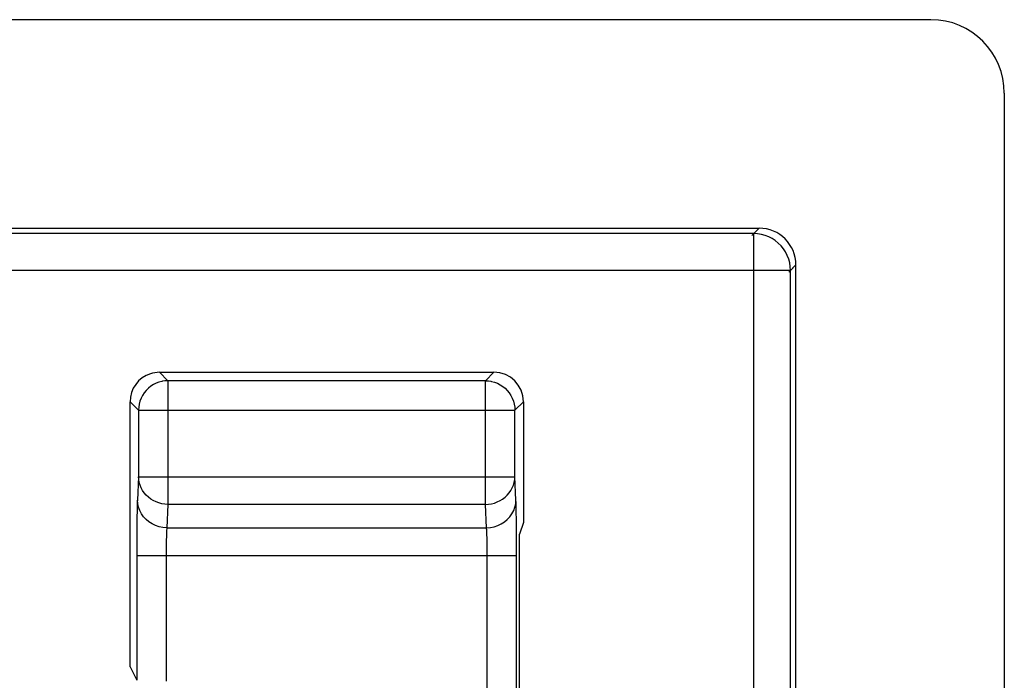
# Model space of a CAD drawing. Units: millimetres. Extents: x -22.4 to 22.5, y -26.4 to 26.4.
# Drawn here: x 15.7 to 22.3, y 21.9 to 26.4 of the extents above; entities that cross this region are included whole.
import ezdxf

# ---------------------------------------------------------------- set-up
doc = ezdxf.new("R2010")
doc.units = ezdxf.units.MM
doc.header["$LTSCALE"] = 16.335
doc.layers.get('0').update_dxf_attribs({"linetype": 'CONTINUOUS'})
doc.layers.add('ASSI', color=7, linetype='CONTINUOUS')
doc.layers.add('RACCORDO', color=7, linetype='CONTINUOUS')

msp = doc.modelspace()

# ---------------------------------------------------------------- linework, layer by layer
at = {"color": 7, "linetype": 'CONTINUOUS'}
for p, q in [((21.8478, 26.3976), (-21.8478, 26.3976)), ((19.0762, 23.8), (19.0762, 22.9786)), ((19.0762, 22.9786), (19.05, 22.9))]:
    msp.add_line(p, q, dxfattribs=at)
msp.add_ellipse((21.8475, 25.8975), major_axis=(-0.3538, -0.3538), ratio=0.999315, start_param=2.356537, end_param=3.926648, dxfattribs=at)
at = {"layer": 'ASSI', "color": 7, "linetype": 'CONTINUOUS'}
for p, q in [((21.8478, 26.3976), (-21.8478, 26.3976)), ((22.3476, 25.8978), (22.3476, 20.6926)), ((-20.6803, 24.9802), (20.6803, 24.9802)), ((20.9302, 20.6926), (20.9302, 24.7303)), ((16.6011, 24), (18.8762, 24)), ((16.4011, 21.9978), (16.4011, 23.8)), ((16.4011, 21.9978), (16.4466, 21.9069))]:
    msp.add_line(p, q, dxfattribs=at)
at = {"layer": 'ASSI', "color": 250, "linetype": 'CONTINUOUS'}
for p, q in [((20.6312, 24.931), (20.6803, 24.9802)), ((20.881, 24.6812), (20.9302, 24.7303)), ((16.6011, 24), (16.6588, 23.9423)), ((18.8186, 23.9423), (18.8762, 24)), ((16.6588, 23.9423), (16.6588, 23.1021)), ((18.8186, 23.9423), (16.6588, 23.9423)), ((18.8186, 23.1021), (18.8186, 23.9423)), ((16.4011, 23.8), (16.4588, 23.7424)), ((19.0185, 23.7424), (19.0762, 23.8)), ((16.4588, 23.7459), (16.4588, 23.7424)), ((16.4588, 23.7424), (16.4588, 23.29)), ((16.4588, 23.7424), (19.0185, 23.7424)), ((19.0185, 23.7459), (19.0185, 23.7424)), ((19.0185, 23.29), (19.0185, 23.7424)), ((16.4588, 23.29), (16.4512, 23.1311)), ((16.4588, 23.29), (19.0185, 23.29)), ((19.0261, 23.1311), (19.0185, 23.29)), ((16.6588, 23.1021), (16.6511, 22.9431)), ((18.8186, 23.1021), (16.6588, 23.1021)), ((18.8262, 22.9431), (18.8186, 23.1021)), ((19.0285, 23.0463), (19.0277, 23.0848)), ((19.0293, 23.0013), (19.0285, 23.0463)), ((16.4482, 23.013), (16.4473, 22.9376)), ((19.0301, 22.9206), (19.0293, 23.0013)), ((16.4473, 22.9376), (16.4468, 22.8544)), ((16.6511, 22.9431), (18.8262, 22.9431)), ((19.0306, 22.8245), (19.0301, 22.9206)), ((16.4468, 22.8544), (16.4466, 21.9069)), ((16.6476, 22.8593), (16.6471, 22.833)), ((18.8299, 22.8524), (18.8293, 22.8782)), ((18.8304, 22.8225), (18.8299, 22.8524)), ((16.6466, 22.7725), (16.6465, 21.9)), ((16.6468, 22.8048), (16.6466, 22.7725)), ((16.6471, 22.833), (16.6468, 22.8048)), ((18.8307, 22.7897), (18.8304, 22.8225)), ((18.8308, 22.7552), (18.8307, 22.7897)), ((19.0307, 21.1892), (19.0306, 22.8245)), ((16.4466, 22.7552), (19.0307, 22.7552)), ((18.8308, 21.3626), (18.8308, 22.7552))]:
    msp.add_line(p, q, dxfattribs=at)
at = {"layer": 'ASSI', "color": 7, "linetype": 'CONTINUOUS'}
for points in [[(16.6218, 23.9389), (16.618, 23.9381), (16.5979, 23.9328), (16.5785, 23.9255), (16.5598, 23.9161), (16.5421, 23.9048), (16.5257, 23.8916), (16.5107, 23.8767), (16.4973, 23.8603), (16.4858, 23.8427), (16.4762, 23.824), (16.4687, 23.8044), (16.4632, 23.7841), (16.4599, 23.7634), (16.4588, 23.7459)], [(18.8555, 23.9389), (18.8596, 23.9381), (18.8797, 23.9327), (18.8993, 23.9253), (18.918, 23.9158), (18.9357, 23.9044), (18.952, 23.8913), (18.9669, 23.8765), (18.9801, 23.8602), (18.9915, 23.8426), (19.0011, 23.8239), (19.0087, 23.8043), (19.0141, 23.7841), (19.0174, 23.7633), (19.0185, 23.7459)]]:
    msp.add_lwpolyline(points, dxfattribs=at)
at = {"layer": 'ASSI', "color": 250, "linetype": 'CONTINUOUS'}
for points in [[(16.6588, 23.9423), (16.6383, 23.9413), (16.6218, 23.9389)], [(18.8186, 23.9423), (18.8392, 23.9413), (18.8555, 23.9389)], [(16.6588, 23.1021), (16.6381, 23.1032), (16.6176, 23.1064), (16.5975, 23.1115), (16.578, 23.1186), (16.5593, 23.1275), (16.5418, 23.1383), (16.5255, 23.1506), (16.5107, 23.1645), (16.4975, 23.1798), (16.486, 23.1963), (16.4765, 23.2138), (16.4689, 23.2321), (16.4634, 23.2511), (16.46, 23.2704), (16.4588, 23.29)], [(18.8186, 23.1021), (18.8391, 23.1032), (18.8596, 23.1063), (18.8796, 23.1114), (18.899, 23.1185), (18.9177, 23.1274), (18.9352, 23.1381), (18.9516, 23.1504), (18.9664, 23.1644), (18.9797, 23.1797), (18.9912, 23.1961), (19.0008, 23.2136), (19.0084, 23.232), (19.0139, 23.251), (19.0173, 23.2704), (19.0185, 23.29)], [(16.4512, 23.1311), (16.4506, 23.1164), (16.45, 23.0998), (16.4495, 23.0811), (16.449, 23.06), (16.4482, 23.013)], [(16.6511, 22.9431), (16.6251, 22.9449), (16.5996, 22.9498), (16.5749, 22.9577), (16.5515, 22.9687), (16.5298, 22.9824), (16.5102, 22.9986), (16.4929, 23.017), (16.4784, 23.0374), (16.4667, 23.0594), (16.4582, 23.0826), (16.453, 23.1066), (16.4512, 23.1311)], [(18.8262, 22.9431), (18.8522, 22.9449), (18.8777, 22.9498), (18.9024, 22.9577), (18.9258, 22.9687), (18.9475, 22.9824), (18.9672, 22.9986), (18.9844, 23.017), (18.999, 23.0374), (19.0106, 23.0594), (19.0191, 23.0826), (19.0243, 23.1066), (19.0261, 23.1311)], [(19.0277, 23.0848), (19.0272, 23.1018), (19.0267, 23.1172), (19.0261, 23.1311)], [(16.6511, 22.9431), (16.6505, 22.9361), (16.65, 22.9277), (16.6495, 22.9181), (16.649, 22.9076), (16.6486, 22.8961), (16.6482, 22.8841), (16.6476, 22.8593)], [(18.8293, 22.8782), (18.8289, 22.8899), (18.8286, 22.9007), (18.8282, 22.9106), (18.8277, 22.92), (18.8273, 22.9287), (18.8267, 22.9365), (18.8262, 22.9431)]]:
    msp.add_lwpolyline(points, dxfattribs=at)
at = {"layer": 'ASSI', "color": 7, "linetype": 'CONTINUOUS'}
for centre, major_axis, ratio, start_param, end_param in [((21.8475, 25.8975), (-0.3538, -0.3538), 0.999315, 2.356537, 3.926648), ((20.68, 24.73), (0.177, 0.177), 0.998783, -0.784789, 0.784789), ((16.6012, 23.8), (-0.1415, 0.1415), 0.999695, -0.471129, 0.785246), ((16.6012, 23.8), (0.1415, -0.1415), 0.999695, 2.356347, 2.670464), ((18.8762, 23.8), (0.1415, 0.1415), 0.999695, -0.785246, 0.785246)]:
    msp.add_ellipse(centre, major_axis=major_axis, ratio=ratio, start_param=start_param, end_param=end_param, dxfattribs=at)
at = {"layer": 'RACCORDO', "color": 7, "linetype": 'CONTINUOUS'}
for p, q in [((22.3476, 25.8978), (22.3476, 20.6926)), ((-20.6803, 24.9802), (20.6803, 24.9802)), ((20.9302, 20.6926), (20.9302, 24.7303)), ((19.05, 21.1978), (19.05, 22.9))]:
    msp.add_line(p, q, dxfattribs=at)
at = {"layer": 'RACCORDO', "color": 250, "linetype": 'CONTINUOUS'}
for p, q in [((20.6433, 24.9432), (-20.6433, 24.9432)), ((20.6433, 24.9432), (20.6803, 24.9802)), ((20.6433, 19.6667), (20.6433, 24.9432)), ((20.8932, 24.6933), (20.9302, 24.7303)), ((20.8932, 24.6933), (-20.8932, 24.6933)), ((20.8932, 19.401), (20.8932, 24.6933))]:
    msp.add_line(p, q, dxfattribs=at)
msp.add_lwpolyline([(20.8932, 24.6933), (20.8918, 24.7194), (20.8877, 24.7452), (20.8809, 24.7705), (20.8715, 24.7949), (20.8596, 24.8182), (20.8454, 24.8401), (20.8289, 24.8604), (20.8104, 24.8789), (20.7901, 24.8954), (20.7682, 24.9096), (20.7449, 24.9215), (20.7205, 24.9309), (20.6952, 24.9377), (20.6694, 24.9418), (20.6433, 24.9432)], dxfattribs=at)
at = {"layer": 'RACCORDO', "color": 7, "linetype": 'CONTINUOUS'}
msp.add_ellipse((20.68, 24.73), major_axis=(0.177, 0.177), ratio=0.998783, start_param=-0.784789, end_param=0.784789, dxfattribs=at)

doc.saveas('drawing.dxf')
